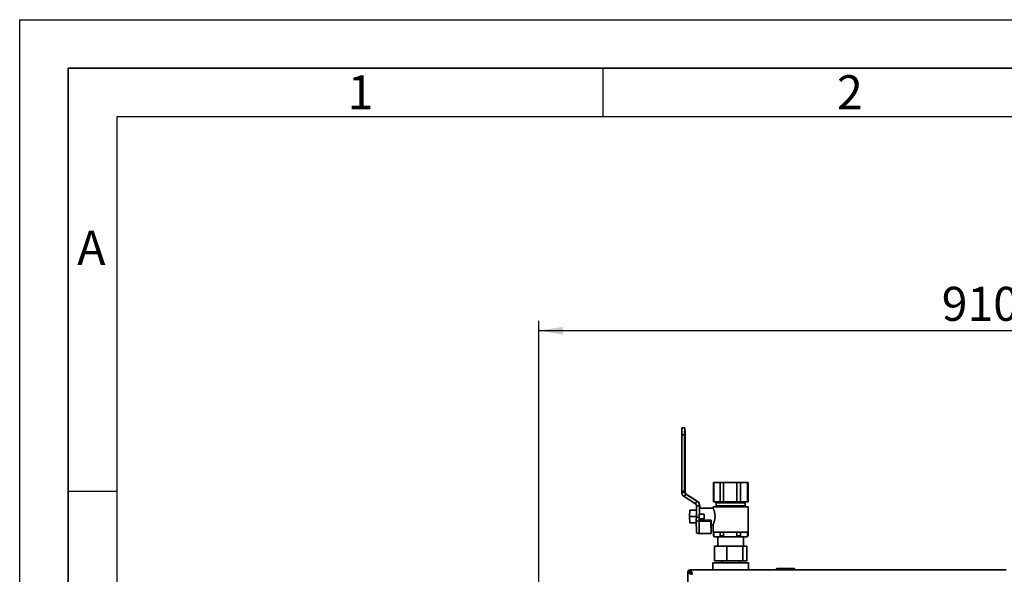
# Paper-space layout 'Blatt1' of a CAD drawing. Units: millimetres. Extents: x 0 to 4200, y 0 to 2970.
# Drawn here: x 0 to 1013, y 2400 to 2970 of the extents above; entities that cross this region are included whole.
import ezdxf

# ---------------------------------------------------------------- set-up
doc = ezdxf.new("R2010")
doc.units = ezdxf.units.MM
for name, color, linetype in [('1', 7, 'Continuous'), ('61', 7, 'Continuous'), ('62', 7, 'Continuous')]:
    doc.layers.add(name, color=color, linetype=linetype)
doc.styles.add('SLDTEXTSTYLE0', font='TXT', dxfattribs={"width": 0.75})
doc.styles.add('SLDTEXTSTYLE1', font='TXT', dxfattribs={"width": 0.605})
doc.dimstyles.new('SLDDIMSTYLE0', dxfattribs={"dimtxt": 35, "dimasz": 25, "dimexe": 0, "dimexo": 0.0625, "dimgap": 8.75, "dimtad": 1, "dimdec": 0, "dimrnd": 1e-09, "dimzin": 12, "dimdsep": 46, "dimtxsty": 'SLDTEXTSTYLE1', "dimsah": 1, "dimcen": 0.09, "dimadec": 0, "dimazin": 3, "dimtfac": 1, "dimtdec": 0, "dimtofl": 0, "dimtmove": 0, "dimatfit": 3, "dimfxl": 1, "dimfrac": 2, "dimtolj": 1, "dimtzin": 12, "dimarcsym": 0})

# ---------------------------------------------------------------- blocks, each defined once
blk = doc.blocks.new('_D')
at = {"layer": '1', "ltscale": 10}
for p, q in [((534, 2354.7), (534, 2660.2)), ((1443.5, 2237.2), (1443.5, 2660.2)), ((1443.5, 2650.2), (534, 2650.2))]:
    blk.add_line(p, q, dxfattribs=at)
for points in [[(534, 2650.2), (559, 2646.2), (559, 2654.2)], [(1443.5, 2650.2), (1418.5, 2654.2), (1418.5, 2646.2)]]:
    blk.add_solid(points, dxfattribs=at)
at = {"layer": '1', "ltscale": 10, "insert": (948.6, 2695.3), "char_height": 35, "attachment_point": 1, "style": 'SLDTEXTSTYLE1'}
blk.add_mtext('910', dxfattribs=at)

psp = doc.layouts.new('Blatt1')

# ---------------------------------------------------------------- linework, layer by layer
at = {"color": 7, "linetype": 'Continuous', "lineweight": 35, "ltscale": 10}
for p, q in [((684.09, 2543.16), (681.09, 2543.16)), ((681.09, 2485.16), (681.09, 2543.16)), ((684.3, 2550.16), (681.31, 2550.16)), ((684.09, 2485.16), (684.09, 2543.16)), ((684.52, 2485.16), (684.52, 2543.16)), ((713.63, 2494.16), (713.63, 2474.16)), ((713.63, 2494.16), (714.11, 2494.16)), ((714.11, 2494.16), (714.11, 2474.16)), ((714.11, 2494.16), (720.67, 2494.16)), ((720.67, 2474.16), (720.67, 2494.16)), ((720.67, 2494.16), (724.07, 2494.16)), ((724.07, 2494.16), (724.07, 2474.16)), ((724.07, 2494.16), (737.92, 2494.16)), ((737.92, 2474.16), (737.92, 2494.16)), ((737.92, 2494.16), (741.44, 2494.16)), ((741.44, 2494.16), (741.44, 2474.16)), ((741.44, 2494.16), (748.73, 2494.16)), ((748.73, 2474.16), (748.73, 2494.16)), ((748.73, 2494.16), (749.33, 2494.16)), ((749.33, 2474.16), (749.33, 2494.16)), ((681.09, 2484.16), (681.09, 2485.16)), ((681.09, 2485.16), (684.09, 2485.16)), ((681.09, 2484.16), (684.09, 2484.16)), ((683.66, 2479.51), (685.26, 2482.05)), ((684.09, 2485.16), (684.52, 2485.16)), ((684.09, 2484.16), (684.09, 2485.16)), ((684.09, 2484.16), (684.52, 2484.16)), ((684.52, 2484.16), (684.52, 2485.16)), ((696.72, 2474.81), (685.26, 2482.05)), ((685.26, 2482.05), (685.68, 2482.05)), ((697.14, 2474.81), (685.68, 2482.05)), ((695.12, 2472.28), (683.66, 2479.51)), ((695.12, 2472.28), (696.72, 2474.81)), ((696.72, 2474.81), (697.14, 2474.81)), ((714.11, 2474.16), (713.63, 2474.16)), ((717.39, 2474.16), (714.11, 2474.16)), ((716.48, 2473.16), (716.48, 2470.16)), ((720.67, 2474.16), (717.39, 2474.16)), ((724.07, 2474.16), (720.67, 2474.16)), ((731, 2474.16), (724.07, 2474.16)), ((737.92, 2474.16), (731, 2474.16)), ((741.44, 2474.16), (737.92, 2474.16)), ((745.09, 2474.16), (741.44, 2474.16)), ((748.73, 2474.16), (745.09, 2474.16)), ((746.48, 2470.16), (746.48, 2473.16)), ((749.33, 2474.16), (748.73, 2474.16)), ((689.27, 2459.16), (689.39, 2465.66)), ((696.29, 2465.66), (689.39, 2465.66)), ((696.29, 2470.16), (699.28, 2470.16)), ((696.29, 2460.04), (696.29, 2470.16)), ((699.12, 2456.66), (699.12, 2461.66)), ((699.12, 2461.66), (704.12, 2461.66)), ((699.28, 2470.16), (699.71, 2470.16)), ((699.28, 2463.98), (699.28, 2470.16)), ((713.49, 2467.66), (699.5, 2467.66)), ((699.71, 2470.16), (699.71, 2467.66)), ((704.12, 2461.66), (704.12, 2456.66)), ((704.25, 2461.66), (704.12, 2461.66)), ((713.48, 2469.16), (713.48, 2467.64)), ((713.48, 2469.16), (749.48, 2469.16)), ((749.48, 2443.16), (749.48, 2469.16)), ((696.27, 2459.16), (689.27, 2459.16)), ((689.39, 2452.66), (689.27, 2459.16)), ((696.14, 2452.66), (689.39, 2452.66)), ((696.1, 2455.5), (696.29, 2458.29)), ((696.1, 2455.46), (696.28, 2442.77)), ((696.27, 2459.16), (696.29, 2460.04)), ((696.29, 2458.29), (696.27, 2459.16)), ((696.29, 2458.29), (696.29, 2460.04)), ((696.29, 2458.29), (696.29, 2458.29)), ((696.29, 2458.29), (699.12, 2458.29)), ((699.02, 2454.24), (711.21, 2454.24)), ((699.02, 2454.24), (699.2, 2441.55)), ((699.12, 2455.72), (699.18, 2456.66)), ((704.12, 2456.66), (699.12, 2456.66)), ((699.25, 2456.66), (699.26, 2455.56)), ((711.29, 2455.5), (699.6, 2455.5)), ((704.25, 2456.66), (704.12, 2456.66)), ((711.21, 2454.24), (711.29, 2455.5)), ((711.21, 2454.24), (711.39, 2441.55)), ((711.29, 2455.5), (711.47, 2442.82)), ((699.2, 2441.55), (711.39, 2441.55)), ((711.36, 2450.66), (713.5, 2450.66)), ((711.39, 2441.55), (711.47, 2442.82)), ((713.48, 2450.68), (713.48, 2443.16)), ((713.48, 2443.16), (749.48, 2443.16)), ((713.63, 2443.16), (713.63, 2439.16)), ((714.11, 2443.16), (714.11, 2438.74)), ((720.67, 2438.74), (720.67, 2443.16)), ((724.07, 2443.16), (724.07, 2438.74)), ((737.92, 2438.74), (737.92, 2443.16)), ((741.44, 2443.16), (741.44, 2438.74)), ((748.73, 2438.74), (748.73, 2443.16)), ((749.33, 2439.16), (749.33, 2443.16)), ((713.63, 2439.16), (714.63, 2438.16)), ((714.11, 2438.74), (714.88, 2438.16)), ((714.63, 2438.16), (714.88, 2438.16)), ((719.9, 2438.16), (714.88, 2438.16)), ((718.26, 2438.16), (718.26, 2428.56)), ((719.9, 2438.16), (720.67, 2438.74)), ((719.9, 2438.16), (725.69, 2438.16)), ((724.07, 2438.74), (725.69, 2438.16)), ((736.3, 2438.16), (725.69, 2438.16)), ((736.3, 2438.16), (737.92, 2438.74)), ((736.3, 2438.16), (742.3, 2438.16)), ((741.44, 2438.74), (742.3, 2438.16)), ((747.88, 2438.16), (742.3, 2438.16)), ((744.7, 2428.56), (744.7, 2438.16)), ((747.88, 2438.16), (748.73, 2438.74)), ((747.88, 2438.16), (748.34, 2438.16)), ((748.34, 2438.16), (749.34, 2439.16)), ((714.87, 2428.56), (714.87, 2413.56)), ((727.41, 2428.56), (714.87, 2428.56)), ((727.41, 2428.56), (727.41, 2413.56)), ((744.02, 2428.56), (727.41, 2428.56)), ((744.02, 2428.56), (744.02, 2413.56)), ((748.1, 2428.56), (744.02, 2428.56)), ((748.1, 2428.56), (748.1, 2413.56)), ((713.23, 2411.56), (713.23, 2404.16)), ((713.23, 2411.56), (744.7, 2411.56)), ((714.87, 2413.56), (727.41, 2413.56)), ((722.48, 2413.56), (722.48, 2411.56)), ((727.41, 2413.56), (744.02, 2413.56)), ((740.48, 2411.56), (740.48, 2413.56)), ((744.02, 2413.56), (748.1, 2413.56)), ((744.7, 2411.56), (749.73, 2411.56)), ((749.73, 2404.16), (749.73, 2411.56)), ((688.98, 2401.86), (687.48, 2401.86)), ((687.48, 2401.45), (687.48, 2401.86)), ((687.48, 2401.45), (689.48, 2401.45)), ((687.48, 2401.45), (687.48, 1606.87)), ((689.58, 2401.15), (689.48, 2401.45)), ((689.55, 2401.2), (689.78, 2401.15)), ((689.78, 2402.66), (689.78, 2404.16)), ((689.78, 2404.16), (690.19, 2404.16)), ((689.78, 2401.15), (690.61, 2400.32)), ((1014.78, 2404.16), (690.19, 2404.16)), ((690.19, 2404.16), (690.19, 2402.16)), ((690.19, 2402.16), (690.48, 2402.08)), ((690.49, 2401.86), (690.33, 2402.14)), ((690.49, 2401.86), (690.44, 2402.1)), ((691.32, 2401.03), (690.49, 2401.86)), ((778.43, 2404.66), (778.43, 2404.16)), ((779.43, 2404.66), (778.43, 2404.66)), ((779.43, 2404.66), (779.43, 2405.66)), ((779.43, 2405.66), (796.43, 2405.66)), ((779.43, 2404.66), (779.43, 2404.16)), ((796.43, 2404.66), (779.43, 2404.66)), ((796.43, 2404.66), (796.43, 2405.66)), ((797.43, 2404.66), (796.43, 2404.66)), ((796.43, 2404.66), (796.43, 2404.16)), ((797.43, 2404.66), (797.43, 2404.16))]:
    psp.add_line(p, q, dxfattribs=at)
at = {"color": 1, "linetype": 'Continuous', "lineweight": 35, "ltscale": 10}
for p, q in [((746.48, 2473.16), (716.48, 2473.16)), ((716.48, 2470.16), (731.03, 2470.16)), ((731.03, 2470.16), (746.48, 2470.16)), ((699.12, 2455.72), (699.12, 2455.7)), ((689.78, 2400.89), (689.78, 2401.15)), ((690.49, 2401.86), (690.75, 2401.86))]:
    psp.add_line(p, q, dxfattribs=at)
at = {"color": 7, "linetype": 'Continuous', "lineweight": 35, "ltscale": 10, "flags": 128}
for points in [[(696.1, 2455.5), (696.15, 2455.26), (696.3, 2455.02), (696.56, 2454.8), (696.92, 2454.61), (697.37, 2454.45), (697.88, 2454.33), (698.44, 2454.26), (699.02, 2454.24)], [(699.6, 2455.5), (699.51, 2455.51), (699.41, 2455.52), (699.33, 2455.54), (699.25, 2455.57), (699.19, 2455.6), (699.15, 2455.64), (699.12, 2455.67), (699.12, 2455.72)], [(696.28, 2442.77), (696.33, 2442.57), (696.48, 2442.33), (696.74, 2442.11), (697.1, 2441.92), (697.55, 2441.76), (698.06, 2441.64), (698.62, 2441.57), (699.2, 2441.55)]]:
    psp.add_lwpolyline(points, dxfattribs=at)
at = {"color": 7, "linetype": 'Continuous', "lineweight": 35, "ltscale": 100}
for centre, radius, start, end in [((738.93, 2544.91), 57.87, 174.79316, 181.73136), ((741.93, 2544.91), 57.87, 174.79316, 181.73136), ((626.67, 2544.91), 57.87, 358.26864, 5.20684), ((686.59, 2484.16), 5.5, 179.9955, 237.73994), ((686.59, 2484.16), 2.5, 179.9955, 237.73994), ((687.02, 2484.16), 2.5, 179.9955, 237.73994), ((693.79, 2470.16), 2.5, 359.9955, 57.73994), ((693.78, 2470.16), 5.5, 359.9955, 57.73994), ((694.21, 2470.16), 5.5, 359.9955, 57.73994), ((715.48, 2473.16), 1, 0, 90), ((747.48, 2473.16), 1, 90, 180), ((901.99, 2459.84), 202.75, 178.83043, 179.48663), ((716.97, 2464.81), 17.7, 170.72261, 182.66845), ((977.18, 2459.16), 272.94, 179.4752, 180.5248), ((715.48, 2470.16), 1, 270, 0), ((747.48, 2470.16), 1, 180, 270), ((689.78, 2401.86), 2.3, 90, 180), ((689.78, 2401.86), 0.8, 90, 180), ((779.43, 2404.66), 1, 90, 180), ((796.43, 2404.66), 1, 0, 90)]:
    psp.add_arc(centre, radius, start, end, dxfattribs=at)
at = {"color": 7, "linetype": 'Continuous', "lineweight": 35, "ltscale": 10}
for points, knots in [([(713.48, 2450.68), (713.48, 2450.68), (713.47, 2450.68), (713.5, 2450.76), (713.55, 2450.92), (713.64, 2451.18), (713.77, 2451.53), (713.93, 2451.95), (714.13, 2452.51), (714.34, 2453.15), (714.56, 2453.84), (714.77, 2454.62), (714.97, 2455.47), (715.12, 2456.27), (715.21, 2456.88), (715.3, 2457.59), (715.36, 2458.41), (715.37, 2459.34), (715.34, 2460.14), (715.28, 2460.89), (715.18, 2461.71), (715.04, 2462.51), (714.9, 2463.16), (714.75, 2463.79), (714.6, 2464.33), (714.42, 2464.94), (714.25, 2465.46), (714.04, 2466.07), (713.84, 2466.59), (713.69, 2467.02), (713.57, 2467.35), (713.5, 2467.53), (713.48, 2467.62), (713.48, 2467.63), (713.48, 2467.64)], [0, 0, 0, 0, 0.0002081, 0.0291764, 0.0579896, 0.1008515, 0.1303002, 0.1595487, 0.2029981, 0.2441837, 0.2719064, 0.3140555, 0.3570637, 0.3862619, 0.4159604, 0.4309013, 0.4708037, 0.5113557, 0.5388064, 0.5629476, 0.5995942, 0.6367194, 0.6619988, 0.6854024, 0.7229873, 0.7392032, 0.7813189, 0.8097642, 0.8529824, 0.8955332, 0.924436, 0.9686121, 0.990289, 1, 1, 1, 1]), ([(713.63, 2439.16), (713.63, 2439.16), (713.58, 2439.19), (713.74, 2439.05), (713.99, 2438.84), (714.11, 2438.74)], [0, 0, 0, 0, 0.0097331, 0.5427563, 1, 1, 1, 1]), ([(720.67, 2438.74), (720.87, 2438.86), (721.26, 2439.11), (722.17, 2439.2), (723.15, 2439.07), (723.78, 2438.84), (724.07, 2438.74)], [0, 0, 0, 0, 0.2657997, 0.5325768, 0.784173, 1, 1, 1, 1]), ([(737.92, 2438.74), (738.1, 2438.8), (738.46, 2438.94), (739, 2439.07), (739.55, 2439.15), (740.05, 2439.17), (740.51, 2439.13), (740.89, 2439.03), (741.2, 2438.9), (741.36, 2438.79), (741.44, 2438.74)], [0, 0, 0, 0, 0.13121255, 0.2658025, 0.39715529, 0.53278278, 0.65683009, 0.78443472, 0.89130125, 1, 1, 1, 1]), ([(748.73, 2438.74), (748.82, 2438.8), (749, 2438.94), (749.19, 2439.07), (749.31, 2439.15), (749.35, 2439.17), (749.32, 2439.14), (749.3, 2439.13)], [0, 0, 0, 0, 0.2093979, 0.4241854, 0.633813, 0.8502627, 1, 1, 1, 1]), ([(687.48, 2401.86), (687.51, 2401.81), (687.56, 2401.71), (687.89, 2401.57), (688.24, 2401.49), (688.38, 2401.45)], [0, 0, 0, 0, 0.3632246, 0.743332, 1, 1, 1, 1]), ([(687.48, 2401.45), (687.48, 2401.44), (687.49, 2401.39), (687.51, 2401.31), (687.58, 2401.21), (687.67, 2401.12), (687.81, 2401.01), (688.03, 2400.87), (688.32, 2400.74), (688.61, 2400.63), (688.88, 2400.53), (689.22, 2400.41), (689.49, 2400.33), (689.88, 2400.21), (690.36, 2400.08), (690.86, 2399.95), (691.25, 2399.85), (691.58, 2399.76), (691.85, 2399.69), (691.98, 2399.66)], [0, 0, 0, 0, 0.02719761, 0.08181635, 0.13721869, 0.19342369, 0.22166195, 0.3312174, 0.41497782, 0.44321989, 0.52501136, 0.5804209, 0.63663343, 0.66487551, 0.77443091, 0.85819129, 0.88643335, 0.94305748, 1, 1, 1, 1]), ([(688.98, 2401.86), (689, 2401.79), (689.03, 2401.67), (689.17, 2401.53), (689.28, 2401.46), (689.29, 2401.45)], [0, 0, 0, 0, 0.4938129, 0.9227762, 1, 1, 1, 1]), ([(689.45, 2401.35), (689.47, 2401.34), (689.57, 2401.27), (689.69, 2401.21), (689.78, 2401.15)], [0, 0, 0, 0, 0.1945365, 1, 1, 1, 1]), ([(689.48, 2401.45), (689.48, 2401.42), (689.49, 2401.35), (689.52, 2401.24), (689.58, 2401.13), (689.65, 2401.02), (689.75, 2400.92), (689.86, 2400.81), (690, 2400.71), (690.15, 2400.6), (690.31, 2400.49), (690.49, 2400.39), (690.68, 2400.28), (690.89, 2400.18), (691.1, 2400.07), (691.32, 2399.97), (691.55, 2399.86), (691.77, 2399.76), (691.92, 2399.69), (691.98, 2399.66)], [0, 0, 0, 0, 0.0590601, 0.1185457, 0.1793739, 0.2406673, 0.2986861, 0.3571082, 0.4168001, 0.4769316, 0.534949, 0.5933697, 0.6530602, 0.7131902, 0.7712077, 0.8296284, 0.8893189, 0.9494489, 1, 1, 1, 1]), ([(690.19, 2403.28), (690.19, 2403.29), (690.14, 2403.52), (690.03, 2403.84), (689.9, 2404.13), (689.81, 2404.15), (689.78, 2404.16)], [0, 0, 0, 0, 0.0063801, 0.3862884, 0.7661965, 1, 1, 1, 1]), ([(690.19, 2402.35), (690.16, 2402.38), (690.08, 2402.51), (689.94, 2402.63), (689.83, 2402.65), (689.78, 2402.66)], [0, 0, 0, 0, 0.18586338, 0.614198, 1, 1, 1, 1]), ([(691.98, 2399.66), (691.95, 2399.79), (691.88, 2400.05), (691.79, 2400.43), (691.69, 2400.82), (691.59, 2401.19), (691.45, 2401.68), (691.32, 2402.13), (691.19, 2402.55), (691.09, 2402.84), (690.99, 2403.1), (690.89, 2403.34), (690.79, 2403.55), (690.66, 2403.8), (690.53, 2403.98), (690.41, 2404.08), (690.33, 2404.13), (690.26, 2404.16), (690.21, 2404.16), (690.19, 2404.16)], [0, 0, 0, 0, 0.05442659, 0.10923108, 0.16522693, 0.22163461, 0.27606802, 0.38678422, 0.4431995, 0.49763292, 0.55244439, 0.60844768, 0.66486298, 0.71929636, 0.83001252, 0.88642777, 0.91469167, 0.97147056, 1, 1, 1, 1]), ([(691.98, 2399.66), (691.95, 2399.74), (691.88, 2399.89), (691.77, 2400.13), (691.66, 2400.36), (691.55, 2400.58), (691.45, 2400.79), (691.34, 2400.99), (691.23, 2401.19), (691.13, 2401.36), (691.02, 2401.53), (690.92, 2401.67), (690.81, 2401.8), (690.7, 2401.91), (690.6, 2402), (690.49, 2402.08), (690.39, 2402.13), (690.29, 2402.16), (690.22, 2402.16), (690.19, 2402.16)], [0, 0, 0, 0, 0.0590601, 0.1185457, 0.1793739, 0.2406673, 0.2986861, 0.3571082, 0.4168001, 0.4769316, 0.534949, 0.5933697, 0.6530602, 0.7131902, 0.7712077, 0.8296284, 0.8893189, 0.9494489, 1, 1, 1, 1])]:
    psp.add_open_spline(points, degree=3, knots=knots, dxfattribs=at)
at = {"layer": '61', "ltscale": 10}
for p, q in [((0, 0), (0, 2970)), ((0, 2970), (4200, 2970))]:
    psp.add_line(p, q, dxfattribs=at)
at = {"layer": '61', "color": 7, "linetype": 'Continuous', "lineweight": 35, "ltscale": 10}
for p, q in [((4150, 2920), (50, 2920)), ((50, 2920), (50, 50))]:
    psp.add_line(p, q, dxfattribs=at)
at = {"layer": '61', "color": 7, "linetype": 'Continuous', "ltscale": 10}
for p, q in [((4100, 2870), (100, 2870)), ((100, 2870), (100, 100))]:
    psp.add_line(p, q, dxfattribs=at)
at = {"layer": '62', "color": 7, "linetype": 'Continuous', "ltscale": 10}
for p, q in [((600, 2920), (600, 2870)), ((50, 2485), (100, 2485))]:
    psp.add_line(p, q, dxfattribs=at)

# ---------------------------------------------------------------- texts
at = {"layer": '62', "ltscale": 10, "char_height": 35, "attachment_point": 2, "style": 'SLDTEXTSTYLE0'}
for s, insert in [('1', (350.73, 2912.9)), ('2', (854.14, 2912.9)), ('A', (73.74, 2752.9))]:
    psp.add_mtext(s, dxfattribs=dict(at, insert=insert))

# ---------------------------------------------------------------- dimensions: what is measured, and where the dimension line sits
at = {"layer": '1', "ltscale": 10}
dim = psp.add_linear_dim(base=(533.98220374, 2650.16054054), p1=(1443.48220374, 2227.16054054), p2=(533.98220374, 2344.66054054), dimstyle='SLDDIMSTYLE0', dxfattribs=at)
dim.commit()
dim.dimension.update_dxf_attribs({"geometry": '_D', "text_midpoint": (988.73220374, 2650.16054054), "dimtype": 160})

doc.saveas('drawing.dxf')
